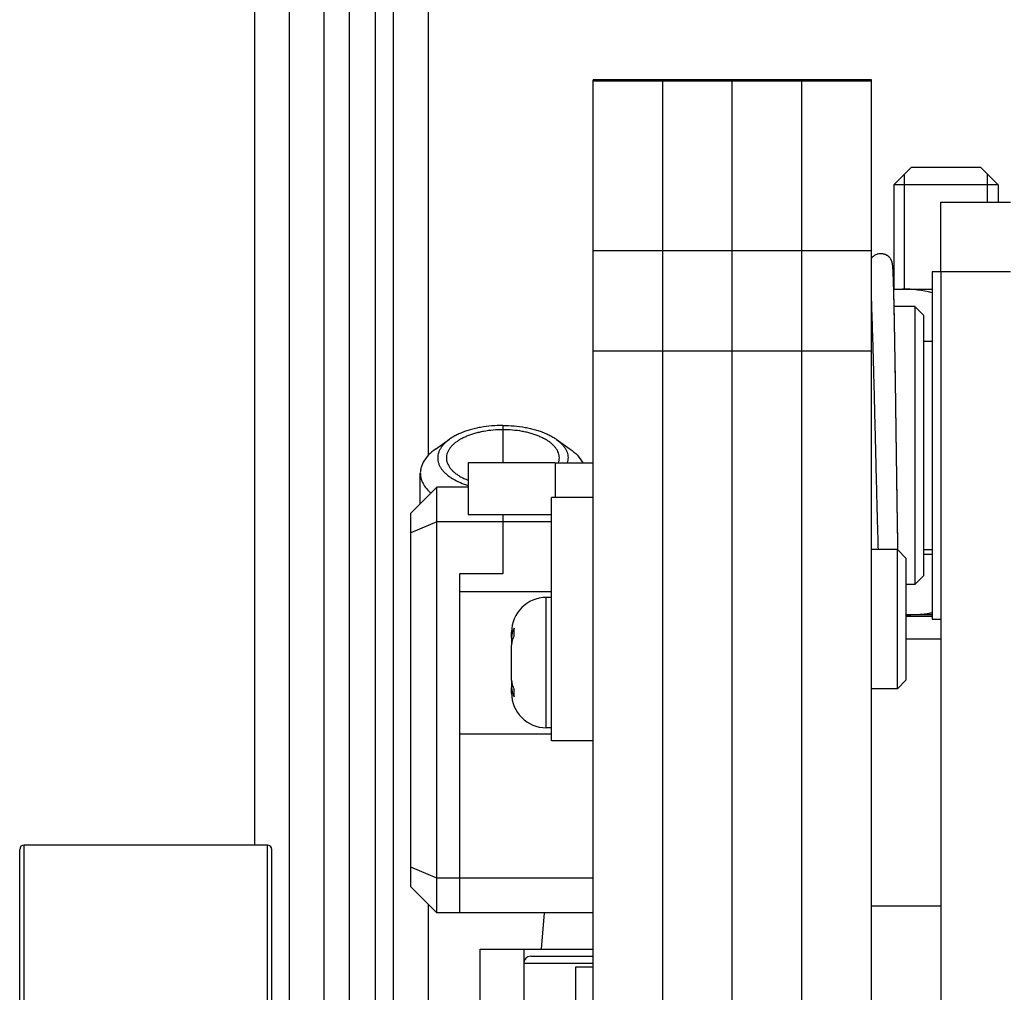
# Model space of a CAD drawing. Units: inches. Extents: x 1231 to 1464, y -259 to 50.
# Drawn here: x 1264 to 1266, y -80 to -78 of the extents above; entities that cross this region are included whole.
import ezdxf

# ---------------------------------------------------------------- set-up
doc = ezdxf.new("R2010")
doc.units = ezdxf.units.IN
doc.header["$MEASUREMENT"] = 0
doc.layers.add('11', color=7, linetype='Continuous')

# ---------------------------------------------------------------- blocks, each defined once
blk = doc.blocks.new('A1', base_point=(4367.231, 1792.434))
at = {"layer": '11', "color": 1, "linetype": 'Continuous'}
for p, q in [((4393.227, 4427.974), (4393.227, 4351.539)), ((4394.707, 4351.539), (4394.707, 4426.224)), ((4396.207, 4351.539), (4396.207, 4426.224)), ((4389.227, 4425.974), (4389.227, 4363.724)), ((4391.227, 4425.974), (4391.227, 4351.539)), ((4399.227, 4425.224), (4399.227, 4386.145)), ((4397.227, 4346.724), (4397.227, 4423.224)), ((4408.727, 4407.693), (4408.727, 4407.758)), ((4412.727, 4407.758), (4408.727, 4407.758)), ((4408.727, 4397.913), (4408.727, 4407.693)), ((4412.727, 4407.693), (4408.727, 4407.693)), ((4412.727, 4407.693), (4412.727, 4407.758)), ((4416.727, 4407.758), (4412.727, 4407.758)), ((4412.727, 4397.913), (4412.727, 4407.693)), ((4416.727, 4407.693), (4412.727, 4407.693)), ((4420.727, 4407.758), (4416.727, 4407.758)), ((4416.727, 4407.693), (4416.727, 4407.758)), ((4420.727, 4407.693), (4416.727, 4407.693)), ((4416.727, 4397.913), (4416.727, 4407.693)), ((4420.727, 4407.693), (4420.727, 4407.758)), ((4424.727, 4407.758), (4420.727, 4407.758)), ((4420.727, 4397.913), (4420.727, 4407.693)), ((4424.727, 4407.693), (4420.727, 4407.693)), ((4424.727, 4407.693), (4424.727, 4407.758)), ((4424.727, 4397.913), (4424.727, 4407.693)), ((4426.027, 4401.724), (4427.027, 4402.724)), ((4426.641, 4395.724), (4426.641, 4402.337)), ((4431.027, 4402.724), (4427.027, 4402.724)), ((4432.027, 4401.724), (4431.027, 4402.724)), ((4431.414, 4400.725), (4431.414, 4402.337)), ((4432.027, 4401.724), (4426.027, 4401.724)), ((4426.027, 4401.724), (4426.027, 4395.724)), ((4432.027, 4401.724), (4432.027, 4400.725)), ((4428.727, 4396.724), (4428.727, 4400.725)), ((4428.727, 4400.725), (4432.727, 4400.725)), ((4408.727, 4392.154), (4408.727, 4397.913)), ((4412.727, 4397.913), (4408.727, 4397.913)), ((4412.727, 4392.154), (4412.727, 4397.913)), ((4416.727, 4397.913), (4412.727, 4397.913)), ((4420.727, 4397.913), (4416.727, 4397.913)), ((4416.727, 4392.154), (4416.727, 4397.913)), ((4420.727, 4392.154), (4420.727, 4397.913)), ((4424.727, 4397.913), (4420.727, 4397.913)), ((4424.727, 4392.154), (4424.727, 4397.913)), ((4428.227, 4396.724), (4428.227, 4393.668)), ((4428.227, 4396.724), (4428.727, 4396.724)), ((4428.727, 4396.724), (4432.727, 4396.724)), ((4428.727, 4396.724), (4428.727, 4340.125)), ((4425.996, 4395.724), (4426.527, 4395.724)), ((4425.997, 4395.702), (4426.527, 4395.724)), ((4426.527, 4395.724), (4428.227, 4395.724)), ((4424.777, 4394.074), (4424.727, 4395.372)), ((4427.227, 4394.724), (4426.021, 4394.724)), ((4427.227, 4394.724), (4427.227, 4384.992)), ((4427.727, 4394.224), (4427.227, 4394.724)), ((4427.727, 4394.224), (4427.727, 4385.1)), ((4428.227, 4393.668), (4428.227, 4376.724)), ((4427.727, 4392.724), (4428.227, 4392.724)), ((4412.727, 4392.154), (4408.727, 4392.154)), ((4408.727, 4275.855), (4408.727, 4392.154)), ((4416.727, 4392.154), (4412.727, 4392.154)), ((4412.727, 4275.855), (4412.727, 4392.154)), ((4420.727, 4392.154), (4416.727, 4392.154)), ((4416.727, 4275.855), (4416.727, 4392.154)), ((4420.727, 4275.855), (4420.727, 4392.154)), ((4424.727, 4392.154), (4420.727, 4392.154)), ((4424.727, 4306.855), (4424.727, 4392.154)), ((4403.527, 4387.877), (4403.527, 4387.627)), ((4403.527, 4387.627), (4403.527, 4385.724)), ((4399.649, 4386.507), (4400.465, 4387.085)), ((4406.589, 4387.085), (4407.405, 4386.507)), ((4406.527, 4385.724), (4401.527, 4385.724)), ((4401.527, 4385.724), (4401.527, 4382.724)), ((4406.527, 4385.724), (4406.527, 4383.724)), ((4406.527, 4385.724), (4408.727, 4385.724)), ((4398.777, 4383.374), (4398.777, 4385.136)), ((4427.227, 4384.992), (4427.227, 4378.724)), ((4427.727, 4385.1), (4427.727, 4379.224)), ((4399.727, 4384.324), (4398.227, 4382.824)), ((4399.727, 4382.324), (4399.727, 4384.324)), ((4401.527, 4384.324), (4399.727, 4384.324)), ((4406.327, 4373.211), (4406.327, 4383.724)), ((4408.727, 4383.724), (4406.327, 4383.724)), ((4398.227, 4381.702), (4398.227, 4382.824)), ((4406.327, 4382.724), (4401.527, 4382.724)), ((4403.527, 4382.724), (4403.527, 4382.324)), ((4399.727, 4382.324), (4398.227, 4381.702)), ((4399.727, 4361.824), (4399.727, 4382.324)), ((4403.527, 4382.324), (4399.727, 4382.324)), ((4406.327, 4382.324), (4403.527, 4382.324)), ((4403.527, 4382.324), (4403.527, 4379.324)), ((4398.227, 4362.445), (4398.227, 4381.702)), ((4426.227, 4380.724), (4424.727, 4380.724)), ((4426.227, 4374.716), (4426.227, 4380.724)), ((4426.727, 4380.224), (4426.227, 4380.724)), ((4426.727, 4374.967), (4426.727, 4380.224)), ((4427.727, 4380.724), (4428.227, 4380.724)), ((4427.727, 4380.474), (4428.227, 4380.474)), ((4401.027, 4379.324), (4401.027, 4361.824)), ((4403.527, 4379.324), (4401.027, 4379.324)), ((4427.727, 4379.224), (4427.227, 4378.724)), ((4427.227, 4378.724), (4426.727, 4378.724)), ((4401.027, 4378.324), (4406.327, 4378.324)), ((4406.027, 4376.886), (4406.027, 4377.974)), ((4406.327, 4377.974), (4406.027, 4377.974)), ((4406.027, 4370.474), (4406.027, 4376.886)), ((4428.227, 4376.974), (4426.727, 4376.974)), ((4428.227, 4376.874), (4426.727, 4376.874)), ((4428.227, 4376.724), (4428.727, 4376.724)), ((4404.027, 4375.659), (4404.027, 4375.974)), ((4404.027, 4375.659), (4404.027, 4375.358)), ((4404.173, 4375.999), (4404.173, 4376.197)), ((4404.173, 4375.775), (4404.173, 4375.999)), ((4404.027, 4375.358), (4404.027, 4375.237)), ((4404.027, 4373.223), (4404.027, 4375.237)), ((4428.727, 4375.574), (4426.727, 4375.574)), ((4426.227, 4372.724), (4426.227, 4374.716)), ((4426.727, 4373.224), (4426.727, 4374.967)), ((4404.027, 4373.223), (4404.027, 4373.095)), ((4404.027, 4373.095), (4404.027, 4372.797)), ((4406.327, 4369.724), (4406.327, 4373.211)), ((4426.727, 4373.224), (4426.227, 4372.724)), ((4404.027, 4372.474), (4404.027, 4372.797)), ((4404.173, 4372.263), (4404.173, 4372.689)), ((4426.227, 4372.724), (4424.727, 4372.724)), ((4401.027, 4370.124), (4406.327, 4370.124)), ((4406.327, 4370.474), (4406.027, 4370.474)), ((4408.727, 4369.724), (4406.327, 4369.724)), ((4375.727, 4360.56), (4375.727, 4363.474)), ((4375.977, 4360.776), (4375.977, 4363.724)), ((4389.977, 4363.724), (4375.977, 4363.724)), ((4389.977, 4360.776), (4389.977, 4363.724)), ((4390.227, 4360.56), (4390.227, 4363.474)), ((4399.727, 4361.824), (4398.227, 4362.445)), ((4398.227, 4361.324), (4398.227, 4362.445)), ((4399.727, 4359.824), (4399.727, 4361.824)), ((4401.027, 4361.824), (4399.727, 4361.824)), ((4408.727, 4361.824), (4401.027, 4361.824)), ((4401.027, 4361.824), (4401.027, 4359.824)), ((4398.227, 4361.324), (4399.727, 4359.824)), ((4375.727, 4319.974), (4375.727, 4360.56)), ((4375.977, 4319.724), (4375.977, 4360.776)), ((4389.977, 4319.724), (4389.977, 4360.776)), ((4390.227, 4319.974), (4390.227, 4360.56)), ((4399.227, 4360.324), (4399.227, 4346.724)), ((4401.027, 4359.824), (4399.727, 4359.824)), ((4408.727, 4359.824), (4401.027, 4359.824)), ((4405.911, 4359.824), (4405.727, 4357.724)), ((4424.727, 4360.224), (4428.727, 4360.224)), ((4402.227, 4351.724), (4402.227, 4357.724)), ((4402.227, 4357.724), (4404.727, 4357.724)), ((4404.727, 4357.724), (4404.727, 4354.324)), ((4404.727, 4357.724), (4408.227, 4357.724)), ((4408.227, 4357.724), (4408.727, 4357.724)), ((4405.127, 4357.324), (4408.727, 4357.324)), ((4404.727, 4356.924), (4408.727, 4356.924)), ((4407.727, 4351.539), (4407.727, 4356.724)), ((4407.727, 4356.724), (4408.727, 4356.724))]:
    blk.add_line(p, q, dxfattribs=at)
for centre, radius, start, end in [((4426.487, 4388.558), 7.166, 75.945, 89.679), ((4424.429, 4394.06), 0.348, 2.354, 31.11), ((4424.431, 4394.06), 0.346, 0.412, 31.173), ((4406.027, 4375.974), 2, 90, 180), ((4405.114, 4375.653), 1.087, 149.97, 179.677), ((4405.114, 4375.23), 1.087, 149.97, 179.677), ((4405.099, 4373.229), 1.072, 180.338, 210.253), ((4405.099, 4372.803), 1.072, 180.338, 210.253), ((4406.027, 4372.474), 2, 180, 270), ((4375.977, 4363.474), 0.25, 90, 180), ((4389.977, 4363.474), 0.25, 0, 90), ((4405.127, 4356.924), 0.4, 90, 180)]:
    blk.add_arc(centre, radius, start, end, dxfattribs=at)
for points in [[(4424.727, 4397.483), (4424.76, 4397.528), (4424.799, 4397.572), (4424.825, 4397.598), (4424.853, 4397.623), (4424.899, 4397.658), (4424.948, 4397.689), (4425.011, 4397.72), (4425.078, 4397.745), (4425.17, 4397.766), (4425.265, 4397.774), (4425.366, 4397.767), (4425.465, 4397.744), (4425.514, 4397.726), (4425.562, 4397.705), (4425.607, 4397.68), (4425.649, 4397.652), (4425.688, 4397.622), (4425.725, 4397.589), (4425.758, 4397.554), (4425.787, 4397.519), (4425.822, 4397.469), (4425.85, 4397.422), (4425.874, 4397.37), (4425.89, 4397.327), (4425.899, 4397.299), (4425.906, 4397.275), (4425.911, 4397.255), (4425.915, 4397.237), (4425.923, 4397.198), (4425.928, 4397.165), (4425.933, 4397.121), (4425.938, 4397.077), (4425.94, 4397.059), (4425.941, 4397.04), (4425.944, 4397.002), (4425.947, 4396.961), (4425.952, 4396.894), (4425.956, 4396.82), (4425.961, 4396.735), (4425.965, 4396.642), (4425.973, 4396.448), (4425.981, 4396.226), (4425.989, 4395.978), (4425.997, 4395.702), (4426.01, 4395.174), (4426.024, 4394.574), (4426.028, 4394.374), (4426.032, 4394.169), (4426.039, 4393.813), (4426.046, 4393.441), (4426.056, 4392.897), (4426.065, 4392.326), (4426.075, 4391.735), (4426.085, 4391.121), (4426.096, 4390.397), (4426.107, 4389.652), (4426.124, 4388.409), (4426.142, 4387.141), (4426.161, 4385.769), (4426.18, 4384.413), (4426.191, 4383.656), (4426.202, 4382.915), (4426.22, 4381.779), (4426.237, 4380.714)], [(4425.924, 4397.187), (4425.928, 4397.173), (4425.931, 4397.148), (4425.933, 4397.122), (4425.937, 4397.088), (4425.94, 4397.056), (4425.943, 4397.022), (4425.946, 4396.985), (4425.948, 4396.946), (4425.951, 4396.905), (4425.954, 4396.866), (4425.956, 4396.825), (4425.96, 4396.737), (4425.965, 4396.64), (4425.97, 4396.535), (4425.974, 4396.421), (4425.979, 4396.298), (4425.983, 4396.167), (4425.99, 4395.954), (4425.996, 4395.722), (4426.003, 4395.472), (4426.01, 4395.204), (4426.019, 4394.81), (4426.028, 4394.385), (4426.037, 4393.93), (4426.041, 4393.712), (4426.045, 4393.487), (4426.052, 4393.101), (4426.059, 4392.7), (4426.066, 4392.288), (4426.073, 4391.864), (4426.084, 4391.167), (4426.095, 4390.444), (4426.107, 4389.638), (4426.119, 4388.813), (4426.13, 4387.974), (4426.141, 4387.193), (4426.152, 4386.409), (4426.165, 4385.498), (4426.178, 4384.596), (4426.19, 4383.709), (4426.201, 4382.968), (4426.212, 4382.247), (4426.22, 4381.72), (4426.229, 4381.208), (4426.237, 4380.714)], [(4425.131, 4380.724), (4425.11, 4381.468), (4425.088, 4382.249), (4425.069, 4382.967), (4425.05, 4383.706), (4425.017, 4385.04), (4424.984, 4386.401), (4424.962, 4387.282), (4424.941, 4388.159), (4424.907, 4389.501), (4424.874, 4390.795), (4424.843, 4391.946), (4424.811, 4393.018), (4424.794, 4393.561), (4424.777, 4394.074)], [(4403.527, 4387.877), (4402.883, 4387.849), (4402.244, 4387.764), (4401.946, 4387.702), (4401.652, 4387.626), (4401.382, 4387.54), (4401.117, 4387.438), (4400.881, 4387.331), (4400.654, 4387.207), (4400.461, 4387.082), (4400.279, 4386.939), (4400.133, 4386.799), (4400.003, 4386.643), (4399.907, 4386.492), (4399.834, 4386.328), (4399.792, 4386.167), (4399.777, 4386.002), (4399.792, 4385.837), (4399.834, 4385.676), (4399.907, 4385.512), (4400.003, 4385.361), (4400.133, 4385.205), (4400.279, 4385.064), (4400.461, 4384.922), (4400.654, 4384.797), (4401.08, 4384.581), (4401.527, 4384.416)], [(4403.527, 4387.627), (4402.969, 4387.603), (4402.415, 4387.529), (4402.157, 4387.476), (4401.902, 4387.409), (4401.668, 4387.335), (4401.438, 4387.247), (4401.234, 4387.154), (4401.037, 4387.047), (4400.87, 4386.938), (4400.712, 4386.815), (4400.585, 4386.693), (4400.473, 4386.558), (4400.39, 4386.426), (4400.326, 4386.284), (4400.29, 4386.145), (4400.277, 4386.002), (4400.29, 4385.859), (4400.326, 4385.72), (4400.39, 4385.578), (4400.473, 4385.446), (4400.585, 4385.311), (4400.712, 4385.189), (4400.87, 4385.066), (4401.037, 4384.957), (4401.277, 4384.829), (4401.527, 4384.721)], [(4403.527, 4387.877), (4404.171, 4387.849), (4404.81, 4387.764), (4405.108, 4387.702), (4405.402, 4387.626), (4405.672, 4387.54), (4405.937, 4387.438), (4406.173, 4387.331), (4406.4, 4387.207), (4406.593, 4387.082), (4406.775, 4386.939), (4406.921, 4386.799), (4407.051, 4386.643), (4407.147, 4386.492), (4407.22, 4386.328), (4407.277, 4386.027), (4407.235, 4385.724)], [(4406.729, 4385.724), (4406.777, 4386.006), (4406.726, 4386.288), (4406.662, 4386.43), (4406.578, 4386.561), (4406.465, 4386.696), (4406.338, 4386.818), (4406.18, 4386.941), (4406.012, 4387.05), (4405.814, 4387.156), (4405.61, 4387.249), (4405.38, 4387.337), (4405.145, 4387.411), (4404.89, 4387.477), (4404.631, 4387.53), (4404.081, 4387.603), (4403.527, 4387.627)], [(4399.649, 4386.507), (4399.255, 4386.174), (4398.945, 4385.761), (4398.855, 4385.563), (4398.797, 4385.354), (4398.777, 4385.147), (4398.793, 4384.94), (4398.847, 4384.73), (4398.933, 4384.532), (4399.132, 4384.235), (4399.381, 4383.977)], [(4407.405, 4386.507), (4407.814, 4386.158), (4408.129, 4385.724)], [(4426.727, 4376.98), (4426.941, 4376.982), (4427.154, 4376.986), (4427.412, 4376.996), (4427.669, 4377.014), (4427.851, 4377.034), (4428.032, 4377.062), (4428.13, 4377.082), (4428.227, 4377.106)]]:
    blk.add_spline(points, degree=3, dxfattribs=at)

msp = doc.modelspace()

# ---------------------------------------------------------------- block references
at = {"xscale": 0.039370078, "yscale": 0.039370078, "zscale": 0.039370078}
msp.add_blockref('A1', (1263.3223, -181.1178), dxfattribs=at)

doc.saveas('drawing.dxf')
